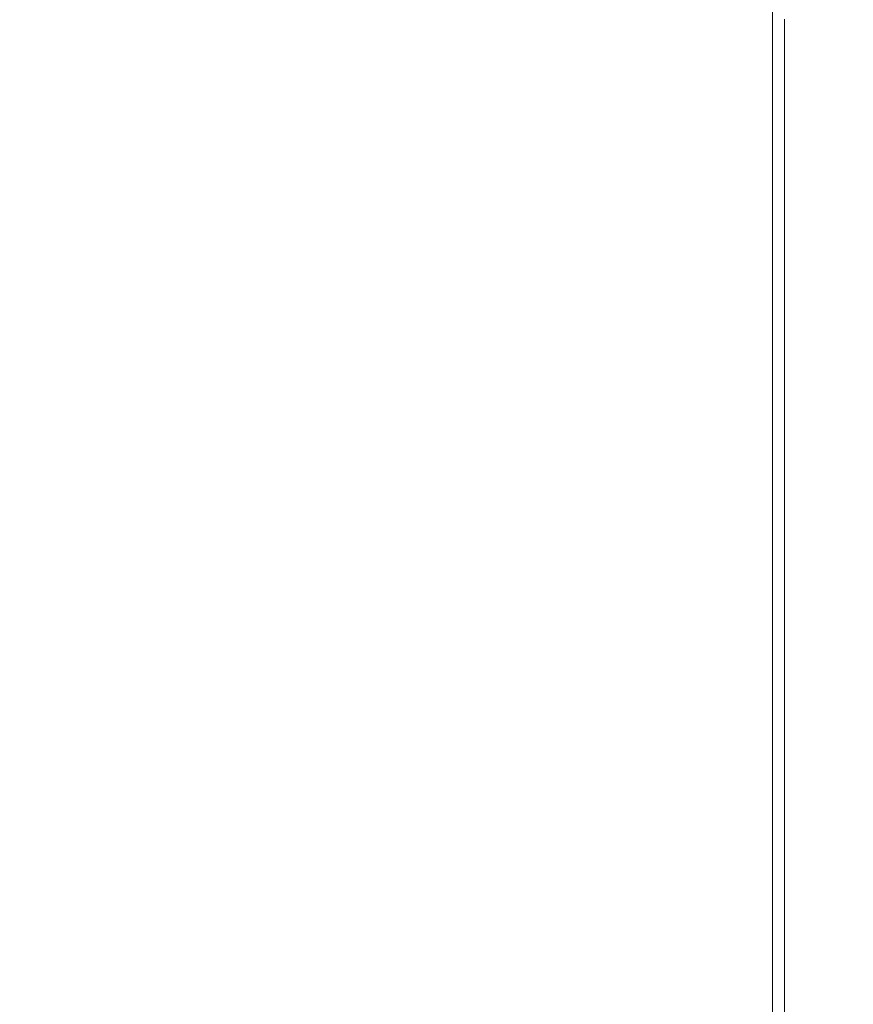
# Model space of a CAD drawing. Extents: x -211 to 219, y -235 to 0.
# Drawn here: x 214 to 219, y -229 to -224 of the extents above; entities that cross this region are included whole.
import ezdxf

# ---------------------------------------------------------------- set-up
doc = ezdxf.new("R2010")
doc.units = 0
doc.header["$LTSCALE"] = 500
doc.header["$MEASUREMENT"] = 0
doc.layers.add('NOVOTERM_CERAMIKA', color=7, linetype='Continuous')

msp = doc.modelspace()

# ---------------------------------------------------------------- linework, layer by layer
at = {"layer": 'NOVOTERM_CERAMIKA', "lineweight": 0}
for points, invisible_edges in [([(215.1904, -222.2045, 1.7697), (215.1904, -223.8234, 1.7697), (214.2026, -223.3708, 1.7517), (214.2026, -221.7589, 1.7517)], 15), ([(215.1904, -222.2045, 1.7697), (216.0038, -222.5716, 1.7997), (216.0038, -224.1962, 1.7997), (215.1904, -223.8234, 1.7697)], 15), ([(216.0038, -222.5716, 1.7997), (216.6635, -222.8692, 1.8446), (216.6635, -224.4985, 1.8446), (216.0038, -224.1962, 1.7997)], 15), ([(216.6635, -222.8692, 1.8446), (217.1901, -223.1068, 1.9076), (217.1901, -224.7398, 1.9076), (216.6635, -224.4985, 1.8446)], 15), ([(217.1901, -223.1068, 1.9076), (217.604, -223.2936, 1.9916), (217.604, -224.9295, 1.9916), (217.1901, -224.7398, 1.9076)], 15), ([(217.926, -223.4389, 2.0995), (217.926, -225.077, 2.0995), (217.604, -224.9295, 1.9916), (217.604, -223.2936, 1.9916)], 15), ([(215.1904, -223.8234, 1.7697), (215.1904, -225.3806, 1.7697), (214.2026, -224.9212, 1.7517), (214.2026, -223.3708, 1.7517)], 15), ([(218.1675, -223.5479, 2.3204), (218.1675, -225.1877, 2.3204), (217.926, -225.077, 2.0995), (217.926, -223.4389, 2.0995)], 15), ([(218.34, -223.6257, 2.7433), (218.34, -225.2668, 2.7433), (218.1675, -225.1877, 2.3204), (218.1675, -223.5479, 2.3204)], 11), ([(218.455, -223.6776, 3.457), (218.455, -225.3194, 3.457), (218.34, -225.2668, 2.7433), (218.34, -223.6257, 2.7433)], 15), ([(218.455, -223.6776, 3.457), (218.524, -223.7087, 4.5505), (218.524, -225.351, 4.5505), (218.455, -225.3194, 3.457)], 15), ([(218.524, -223.7087, 4.5505), (218.5585, -223.7243, 6.1129), (218.5585, -225.3669, 6.1129), (218.524, -225.351, 4.5505)], 15), ([(215.835, -223.7295, 53.9025), (214.3741, -223.7295, 53.9265), (214.3741, -225.3721, 53.9265), (215.835, -225.3721, 53.9025)], 15), ([(215.835, -223.7295, 53.9025), (215.835, -225.3721, 53.9025), (216.8291, -225.3721, 53.8626), (216.8291, -223.7295, 53.8626)], 15), ([(216.8291, -223.7295, 53.8626), (216.8291, -225.3721, 53.8626), (217.461, -225.3721, 53.8026), (217.461, -223.7295, 53.8026)], 15), ([(217.461, -223.7295, 53.8026), (217.461, -225.3721, 53.8026), (217.8349, -225.3721, 53.7186), (217.8349, -223.7295, 53.7186)], 15), ([(217.8349, -223.7295, 53.7186), (217.8349, -225.3721, 53.7186), (218.0554, -225.3721, 53.6067), (218.0554, -223.7295, 53.6067)], 15), ([(218.2269, -223.7295, 53.4627), (218.0554, -223.7295, 53.6067), (218.0554, -225.3721, 53.6067), (218.2269, -225.3721, 53.4627)], 15), ([(218.3556, -223.7295, 53.1998), (218.2269, -223.7295, 53.4627), (218.2269, -225.3721, 53.4627), (218.3556, -225.3721, 53.1998)], 13), ([(218.4475, -223.7295, 52.731), (218.3556, -223.7295, 53.1998), (218.3556, -225.3721, 53.1998), (218.4475, -225.3721, 52.731)], 15), ([(218.5087, -223.7295, 51.9693), (218.4475, -223.7295, 52.731), (218.4475, -225.3721, 52.731), (218.5087, -225.3721, 51.9693)], 15), ([(218.5087, -223.7295, 51.9693), (218.5087, -225.3721, 51.9693), (218.5455, -225.3721, 50.8278), (218.5455, -223.7295, 50.8278)], 15), ([(218.5455, -223.7295, 50.8278), (218.5455, -225.3721, 50.8278), (218.5638, -225.3721, 49.2194), (218.5639, -223.7295, 49.2194)], 15), ([(218.5585, -223.7243, 6.1129), (218.57, -223.7295, 8.233), (218.57, -225.3721, 8.233), (218.5585, -225.3669, 6.1129)], 15), ([(218.5639, -223.7295, 49.2194), (218.5638, -225.3721, 49.2194), (218.57, -225.3721, 47.0573), (218.57, -223.7295, 47.0573)], 15), ([(218.57, -223.7295, 8.233), (218.57, -223.7295, 10.9999), (218.57, -225.3721, 10.9999), (218.57, -225.3721, 8.233)], 15), ([(218.57, -223.7295, 47.0573), (218.57, -225.3721, 47.0573), (218.57, -225.3721, 44.2544), (218.57, -223.7295, 44.2544)], 15), ([(218.57, -223.7295, 27.5952), (218.57, -223.7295, 32.2113), (218.57, -225.3721, 32.2113), (218.57, -225.3721, 27.5952)], 15), ([(218.57, -223.7295, 32.2113), (218.57, -223.7295, 36.6485), (218.57, -225.3721, 36.6485), (218.57, -225.3721, 32.2113)], 15), ([(218.57, -223.7295, 36.6485), (218.57, -223.7295, 40.7239), (218.57, -225.3721, 40.7239), (218.57, -225.3721, 36.6485)], 15), ([(218.57, -223.7295, 40.7239), (218.57, -223.7295, 44.2544), (218.57, -225.3721, 44.2544), (218.57, -225.3721, 40.7239)], 15), ([(218.57, -223.7295, 27.5952), (218.57, -225.3721, 27.5952), (218.57, -225.3721, 22.9831), (218.57, -223.7295, 22.9831)], 15), ([(218.57, -223.7295, 22.9831), (218.57, -225.3721, 22.9831), (218.57, -225.3721, 18.5579), (218.57, -223.7295, 18.5579)], 15), ([(218.57, -223.7295, 18.5579), (218.57, -225.3721, 18.5579), (218.57, -225.3721, 14.5025), (218.57, -223.7295, 14.5025)], 15), ([(218.57, -223.7295, 14.5025), (218.57, -225.3721, 14.5025), (218.57, -225.3721, 10.9999), (218.57, -223.7295, 10.9999)], 15), ([(215.1904, -223.8234, 1.7697), (216.0038, -224.1962, 1.7997), (216.0038, -225.7589, 1.7997), (215.1904, -225.3806, 1.7697)], 15), ([(216.0038, -224.1962, 1.7997), (216.6635, -224.4985, 1.8446), (216.6635, -226.0656, 1.8446), (216.0038, -225.7589, 1.7997)], 15), ([(216.6635, -224.4985, 1.8446), (217.1901, -224.7398, 1.9076), (217.1901, -226.3105, 1.9076), (216.6635, -226.0656, 1.8446)], 15), ([(217.1901, -224.7398, 1.9076), (217.604, -224.9295, 1.9916), (217.604, -226.503, 1.9916), (217.1901, -226.3105, 1.9076)], 15), ([(215.1904, -225.3806, 1.7697), (215.1904, -226.8301, 1.7697), (214.2026, -226.3645, 1.7517), (214.2026, -224.9212, 1.7517)], 15), ([(217.926, -225.077, 2.0995), (217.926, -226.6527, 2.0995), (217.604, -226.503, 1.9916), (217.604, -224.9295, 1.9916)], 15), ([(218.1675, -225.1877, 2.3204), (218.1675, -226.765, 2.3204), (217.926, -226.6527, 2.0995), (217.926, -225.077, 2.0995)], 15), ([(218.34, -225.2668, 2.7433), (218.34, -226.8452, 2.7433), (218.1675, -226.765, 2.3204), (218.1675, -225.1877, 2.3204)], 11), ([(218.455, -225.3194, 3.457), (218.455, -226.8987, 3.457), (218.34, -226.8452, 2.7433), (218.34, -225.2668, 2.7433)], 15), ([(218.455, -225.3194, 3.457), (218.524, -225.351, 4.5505), (218.524, -226.9307, 4.5505), (218.455, -226.8987, 3.457)], 15), ([(215.835, -225.3721, 53.9025), (214.3741, -225.3721, 53.9265), (214.3741, -226.9521, 53.9265), (215.835, -226.9521, 53.9025)], 15), ([(215.1904, -225.3806, 1.7697), (216.0038, -225.7589, 1.7997), (216.0038, -227.2135, 1.7997), (215.1904, -226.8301, 1.7697)], 15), ([(215.835, -225.3721, 53.9025), (215.835, -226.9521, 53.9025), (216.8291, -226.9521, 53.8626), (216.8291, -225.3721, 53.8626)], 15), ([(216.8291, -225.3721, 53.8626), (216.8291, -226.9521, 53.8626), (217.461, -226.9521, 53.8026), (217.461, -225.3721, 53.8026)], 15), ([(217.461, -225.3721, 53.8026), (217.461, -226.9521, 53.8026), (217.8349, -226.9521, 53.7186), (217.8349, -225.3721, 53.7186)], 15), ([(217.8349, -225.3721, 53.7186), (217.8349, -226.9521, 53.7186), (218.0554, -226.9521, 53.6067), (218.0554, -225.3721, 53.6067)], 15), ([(218.2269, -225.3721, 53.4627), (218.0554, -225.3721, 53.6067), (218.0554, -226.9521, 53.6067), (218.2269, -226.9521, 53.4627)], 15), ([(218.3556, -225.3721, 53.1998), (218.2269, -225.3721, 53.4627), (218.2269, -226.9521, 53.4627), (218.3556, -226.9521, 53.1998)], 13), ([(218.4475, -225.3721, 52.731), (218.3556, -225.3721, 53.1998), (218.3556, -226.9521, 53.1998), (218.4474, -226.9521, 52.731)], 15), ([(218.5087, -225.3721, 51.9693), (218.4475, -225.3721, 52.731), (218.4474, -226.9521, 52.731), (218.5087, -226.9521, 51.9693)], 15), ([(218.5087, -225.3721, 51.9693), (218.5087, -226.9521, 51.9693), (218.5455, -226.9521, 50.8278), (218.5455, -225.3721, 50.8278)], 15), ([(218.524, -225.351, 4.5505), (218.5585, -225.3669, 6.1129), (218.5585, -226.9468, 6.1129), (218.524, -226.9307, 4.5505)], 15), ([(218.5455, -225.3721, 50.8278), (218.5455, -226.9521, 50.8278), (218.5638, -226.9521, 49.2194), (218.5638, -225.3721, 49.2194)], 15), ([(218.5585, -225.3669, 6.1129), (218.57, -225.3721, 8.233), (218.57, -226.9521, 8.233), (218.5585, -226.9468, 6.1129)], 15), ([(218.5638, -225.3721, 49.2194), (218.5638, -226.9521, 49.2194), (218.57, -226.9521, 47.0573), (218.57, -225.3721, 47.0573)], 15), ([(218.57, -225.3721, 8.233), (218.57, -225.3721, 10.9999), (218.57, -226.9521, 10.9999), (218.57, -226.9521, 8.233)], 15), ([(218.57, -225.3721, 47.0573), (218.57, -226.9521, 47.0573), (218.57, -226.9521, 44.2544), (218.57, -225.3721, 44.2544)], 15), ([(218.57, -225.3721, 27.5952), (218.57, -225.3721, 32.2113), (218.57, -226.9521, 32.2113), (218.57, -226.9521, 27.5952)], 15), ([(218.57, -225.3721, 32.2113), (218.57, -225.3721, 36.6485), (218.57, -226.9521, 36.6485), (218.57, -226.9521, 32.2113)], 15), ([(218.57, -225.3721, 36.6485), (218.57, -225.3721, 40.7239), (218.57, -226.9521, 40.7239), (218.57, -226.9521, 36.6485)], 15), ([(218.57, -225.3721, 40.7239), (218.57, -225.3721, 44.2544), (218.57, -226.9521, 44.2544), (218.57, -226.9521, 40.7239)], 15), ([(218.57, -225.3721, 27.5952), (218.57, -226.9521, 27.5952), (218.57, -226.9521, 22.9831), (218.57, -225.3721, 22.9831)], 15), ([(218.57, -225.3721, 22.9831), (218.57, -226.9521, 22.9831), (218.57, -226.9521, 18.5579), (218.57, -225.3721, 18.5579)], 15), ([(218.57, -225.3721, 18.5579), (218.57, -226.9521, 18.5579), (218.57, -226.9521, 14.5025), (218.57, -225.3721, 14.5025)], 15), ([(218.57, -225.3721, 14.5025), (218.57, -226.9521, 14.5025), (218.57, -226.9521, 10.9999), (218.57, -225.3721, 10.9999)], 15), ([(216.0038, -225.7589, 1.7997), (216.6635, -226.0656, 1.8446), (216.6635, -227.5244, 1.8446), (216.0038, -227.2135, 1.7997)], 15), ([(216.6635, -226.0656, 1.8446), (217.1901, -226.3105, 1.9076), (217.1901, -227.7726, 1.9076), (216.6635, -227.5244, 1.8446)], 15), ([(217.1901, -226.3105, 1.9076), (217.604, -226.503, 1.9916), (217.604, -227.9677, 1.9916), (217.1901, -227.7726, 1.9076)], 15), ([(215.1904, -226.8301, 1.7697), (215.1904, -228.1261, 1.7697), (214.2026, -227.655, 1.7517), (214.2026, -226.3645, 1.7517)], 15), ([(217.926, -226.6527, 2.0995), (217.926, -228.1194, 2.0995), (217.604, -227.9677, 1.9916), (217.604, -226.503, 1.9916)], 15), ([(218.1675, -226.765, 2.3204), (218.1675, -228.2332, 2.3204), (217.926, -228.1194, 2.0995), (217.926, -226.6527, 2.0995)], 15), ([(218.34, -226.8452, 2.7433), (218.34, -228.3145, 2.7433), (218.1675, -228.2332, 2.3204), (218.1675, -226.765, 2.3204)], 11), ([(215.1904, -226.8301, 1.7697), (216.0038, -227.2135, 1.7997), (216.0038, -228.5141, 1.7997), (215.1904, -228.1261, 1.7697)], 15), ([(218.455, -226.8987, 3.457), (218.455, -228.3688, 3.457), (218.34, -228.3145, 2.7433), (218.34, -226.8452, 2.7433)], 15), ([(218.455, -226.8987, 3.457), (218.524, -226.9307, 4.5505), (218.524, -228.4013, 4.5505), (218.455, -228.3688, 3.457)], 15), ([(215.835, -226.9521, 53.9025), (214.3741, -226.9521, 53.9265), (214.3741, -228.4229, 53.9265), (215.835, -228.4229, 53.9025)], 15), ([(215.835, -226.9521, 53.9025), (215.835, -228.4229, 53.9025), (216.8291, -228.4229, 53.8626), (216.8291, -226.9521, 53.8626)], 15), ([(216.8291, -226.9521, 53.8626), (216.8291, -228.4229, 53.8626), (217.461, -228.4229, 53.8026), (217.461, -226.9521, 53.8026)], 15), ([(217.461, -226.9521, 53.8026), (217.461, -228.4229, 53.8026), (217.8349, -228.4229, 53.7186), (217.8349, -226.9521, 53.7186)], 15), ([(217.8349, -226.9521, 53.7186), (217.8349, -228.4229, 53.7186), (218.0554, -228.4229, 53.6067), (218.0554, -226.9521, 53.6067)], 15), ([(218.2269, -226.9521, 53.4627), (218.0554, -226.9521, 53.6067), (218.0554, -228.4229, 53.6067), (218.2269, -228.4229, 53.4627)], 15), ([(218.3556, -226.9521, 53.1998), (218.2269, -226.9521, 53.4627), (218.2269, -228.4229, 53.4627), (218.3556, -228.4229, 53.1998)], 13), ([(218.4474, -226.9521, 52.731), (218.3556, -226.9521, 53.1998), (218.3556, -228.4229, 53.1998), (218.4475, -228.4229, 52.731)], 15), ([(218.5087, -226.9521, 51.9693), (218.4474, -226.9521, 52.731), (218.4475, -228.4229, 52.731), (218.5087, -228.4229, 51.9693)], 15), ([(218.5087, -226.9521, 51.9693), (218.5087, -228.4229, 51.9693), (218.5455, -228.4229, 50.8278), (218.5455, -226.9521, 50.8278)], 15), ([(218.524, -226.9307, 4.5505), (218.5585, -226.9468, 6.1129), (218.5585, -228.4175, 6.1129), (218.524, -228.4013, 4.5505)], 15), ([(218.5455, -226.9521, 50.8278), (218.5455, -228.4229, 50.8278), (218.5639, -228.4229, 49.2194), (218.5638, -226.9521, 49.2194)], 15), ([(218.5585, -226.9468, 6.1129), (218.57, -226.9521, 8.233), (218.57, -228.4229, 8.233), (218.5585, -228.4175, 6.1129)], 15), ([(218.5638, -226.9521, 49.2194), (218.5639, -228.4229, 49.2194), (218.57, -228.4229, 47.0573), (218.57, -226.9521, 47.0573)], 15), ([(218.57, -226.9521, 8.233), (218.57, -226.9521, 10.9999), (218.57, -228.4229, 10.9999), (218.57, -228.4229, 8.233)], 15), ([(218.57, -226.9521, 47.0573), (218.57, -228.4229, 47.0573), (218.57, -228.4229, 44.2544), (218.57, -226.9521, 44.2544)], 15), ([(218.57, -226.9521, 27.5952), (218.57, -226.9521, 32.2113), (218.57, -228.4229, 32.2113), (218.57, -228.4229, 27.5952)], 15), ([(218.57, -226.9521, 32.2113), (218.57, -226.9521, 36.6485), (218.57, -228.4229, 36.6485), (218.57, -228.4229, 32.2113)], 15), ([(218.57, -226.9521, 36.6485), (218.57, -226.9521, 40.7239), (218.57, -228.4229, 40.7239), (218.57, -228.4229, 36.6485)], 15), ([(218.57, -226.9521, 40.7239), (218.57, -226.9521, 44.2544), (218.57, -228.4229, 44.2544), (218.57, -228.4229, 40.7239)], 15), ([(218.57, -226.9521, 27.5952), (218.57, -228.4229, 27.5952), (218.57, -228.4229, 22.9831), (218.57, -226.9521, 22.9831)], 15), ([(218.57, -226.9521, 22.9831), (218.57, -228.4229, 22.9831), (218.57, -228.4229, 18.5579), (218.57, -226.9521, 18.5579)], 15), ([(218.57, -226.9521, 18.5579), (218.57, -228.4229, 18.5579), (218.57, -228.4229, 14.5025), (218.57, -226.9521, 14.5025)], 15), ([(218.57, -226.9521, 14.5025), (218.57, -228.4229, 14.5025), (218.57, -228.4229, 10.9999), (218.57, -226.9521, 10.9999)], 15), ([(216.0038, -227.2135, 1.7997), (216.6635, -227.5244, 1.8446), (216.6635, -228.8287, 1.8446), (216.0038, -228.5141, 1.7997)], 15), ([(216.6635, -227.5244, 1.8446), (217.1901, -227.7726, 1.9076), (217.1901, -229.0799, 1.9076), (216.6635, -228.8287, 1.8446)], 15), ([(215.1904, -229.2227, 1.7697), (214.2026, -228.7469, 1.7517), (214.2026, -227.655, 1.7517), (215.1904, -228.1261, 1.7697)], 15), ([(217.1901, -227.7726, 1.9076), (217.604, -227.9677, 1.9916), (217.604, -229.2773, 1.9916), (217.1901, -229.0799, 1.9076)], 15), ([(217.926, -228.1194, 2.0995), (217.926, -229.4308, 2.0995), (217.604, -229.2773, 1.9916), (217.604, -227.9677, 1.9916)], 15), ([(215.1904, -229.2227, 1.7697), (215.1904, -228.1261, 1.7697), (216.0038, -228.5141, 1.7997), (216.0038, -229.6146, 1.7997)], 15), ([(218.1675, -228.2332, 2.3204), (218.1675, -229.546, 2.3204), (217.926, -229.4308, 2.0995), (217.926, -228.1194, 2.0995)], 15), ([(218.34, -228.3145, 2.7433), (218.34, -229.6283, 2.7433), (218.1675, -229.546, 2.3204), (218.1675, -228.2332, 2.3204)], 11), ([(218.455, -228.3688, 3.457), (218.455, -229.6832, 3.457), (218.34, -229.6283, 2.7433), (218.34, -228.3145, 2.7433)], 15), ([(218.455, -228.3688, 3.457), (218.524, -228.4013, 4.5505), (218.524, -229.7161, 4.5505), (218.455, -229.6832, 3.457)], 15), ([(215.835, -228.4229, 53.9025), (214.3741, -228.4229, 53.9265), (214.3741, -229.738, 53.9265), (215.835, -229.738, 53.9025)], 15), ([(215.835, -228.4229, 53.9025), (215.835, -229.738, 53.9025), (216.8291, -229.738, 53.8626), (216.8291, -228.4229, 53.8626)], 15), ([(216.8291, -228.4229, 53.8626), (216.8291, -229.738, 53.8626), (217.461, -229.738, 53.8026), (217.461, -228.4229, 53.8026)], 15), ([(217.461, -228.4229, 53.8026), (217.461, -229.738, 53.8026), (217.8349, -229.738, 53.7186), (217.8349, -228.4229, 53.7186)], 15), ([(217.8349, -228.4229, 53.7186), (217.8349, -229.738, 53.7186), (218.0554, -229.738, 53.6067), (218.0554, -228.4229, 53.6067)], 15), ([(218.2269, -228.4229, 53.4627), (218.0554, -228.4229, 53.6067), (218.0554, -229.738, 53.6067), (218.2269, -229.738, 53.4627)], 15), ([(218.3556, -228.4229, 53.1998), (218.2269, -228.4229, 53.4627), (218.2269, -229.738, 53.4627), (218.3556, -229.738, 53.1998)], 13), ([(218.4475, -228.4229, 52.731), (218.3556, -228.4229, 53.1998), (218.3556, -229.738, 53.1998), (218.4475, -229.738, 52.731)], 15), ([(218.5087, -228.4229, 51.9693), (218.4475, -228.4229, 52.731), (218.4475, -229.738, 52.731), (218.5087, -229.738, 51.9693)], 15), ([(218.5087, -228.4229, 51.9693), (218.5087, -229.738, 51.9693), (218.5455, -229.738, 50.8278), (218.5455, -228.4229, 50.8278)], 15), ([(218.524, -228.4013, 4.5505), (218.5585, -228.4175, 6.1129), (218.5585, -229.7325, 6.1129), (218.524, -229.7161, 4.5505)], 15), ([(218.5455, -228.4229, 50.8278), (218.5455, -229.738, 50.8278), (218.5638, -229.738, 49.2194), (218.5639, -228.4229, 49.2194)], 15), ([(218.5585, -228.4175, 6.1129), (218.57, -228.4229, 8.233), (218.57, -229.738, 8.233), (218.5585, -229.7325, 6.1129)], 15), ([(218.5639, -228.4229, 49.2194), (218.5638, -229.738, 49.2194), (218.57, -229.738, 47.0573), (218.57, -228.4229, 47.0573)], 15), ([(218.57, -228.4229, 8.233), (218.57, -228.4229, 10.9999), (218.57, -229.738, 10.9999), (218.57, -229.738, 8.233)], 15), ([(218.57, -228.4229, 47.0573), (218.57, -229.738, 47.0573), (218.57, -229.738, 44.2544), (218.57, -228.4229, 44.2544)], 15), ([(218.57, -228.4229, 27.5952), (218.57, -228.4229, 32.2113), (218.57, -229.738, 32.2113), (218.57, -229.738, 27.5952)], 15), ([(218.57, -228.4229, 32.2113), (218.57, -228.4229, 36.6485), (218.57, -229.738, 36.6485), (218.57, -229.738, 32.2113)], 15), ([(218.57, -228.4229, 36.6485), (218.57, -228.4229, 40.7239), (218.57, -229.738, 40.7239), (218.57, -229.738, 36.6485)], 15), ([(218.57, -228.4229, 40.7239), (218.57, -228.4229, 44.2544), (218.57, -229.738, 44.2544), (218.57, -229.738, 40.7239)], 15), ([(218.57, -228.4229, 27.5952), (218.57, -229.738, 27.5952), (218.57, -229.738, 22.9831), (218.57, -228.4229, 22.9831)], 15), ([(218.57, -228.4229, 22.9831), (218.57, -229.738, 22.9831), (218.57, -229.738, 18.5579), (218.57, -228.4229, 18.5579)], 15), ([(218.57, -228.4229, 18.5579), (218.57, -229.738, 18.5579), (218.57, -229.738, 14.5025), (218.57, -228.4229, 14.5025)], 15), ([(218.57, -228.4229, 14.5025), (218.57, -229.738, 14.5025), (218.57, -229.738, 10.9999), (218.57, -228.4229, 10.9999)], 15), ([(216.0038, -229.6146, 1.7997), (216.0038, -228.5141, 1.7997), (216.6635, -228.8287, 1.8446), (216.6635, -229.9324, 1.8446)], 15)]:
    msp.add_3dface(points, dxfattribs=dict(at, invisible_edges=invisible_edges))

doc.saveas('drawing.dxf')
